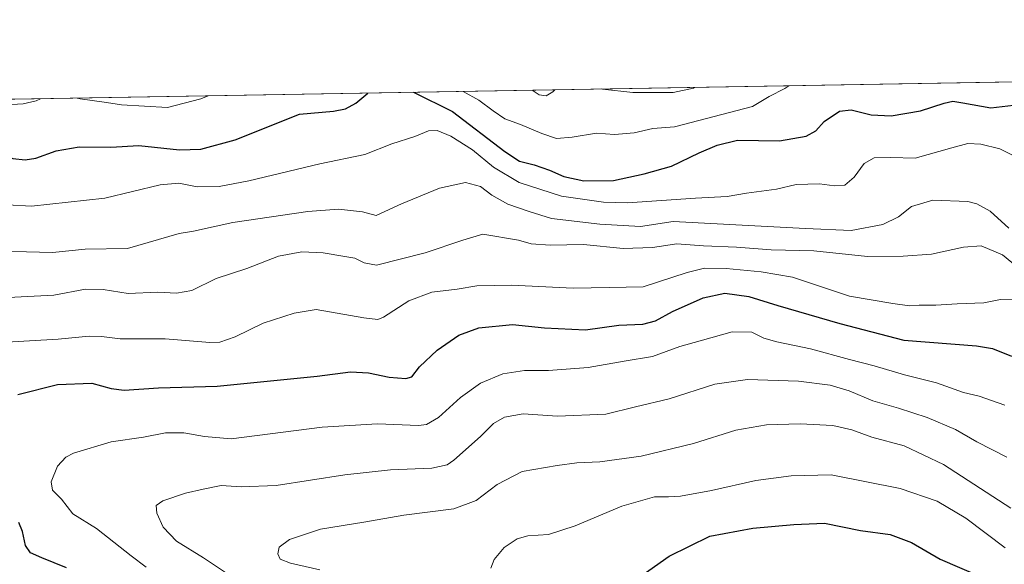
# Model space of a CAD drawing. Units: metres. Extents: x 617957 to 621416, y 4713241 to 4715613.
# Drawn here: x 619922 to 620234, y 4715441 to 4715613 of the extents above; entities that cross this region are included whole.
import ezdxf

# ---------------------------------------------------------------- set-up
doc = ezdxf.new("R2010")
doc.units = ezdxf.units.M
doc.header["$MEASUREMENT"] = 0
for name, color, linetype, lineweight in [('Comarca CxS', 21, 'Continuous', 0), ('Comunidad Autónoma CxS', 142, 'Continuous', 0), ('Curva de nivel maestra', 30, 'Continuous', 30), ('Curva de nivel normal', 30, 'Continuous', 0), ('Entidad de ámbito territorial CxS', 92, 'Continuous', 0), ('Matorral CxS', 135, 'Continuous', 0), ('Municipio CxS', 4, 'Continuous', 0), ('Provincia CxS', 1, 'Continuous', 0)]:
    doc.layers.add(name, color=color, linetype=linetype, lineweight=lineweight)

# ---------------------------------------------------------------- blocks, each defined once
blk = doc.blocks.new('*U7')
at = {"layer": 'Matorral CxS', "color": 135, "linetype": 'Continuous', "lineweight": 0}
blk.add_polyline3d([(619646.3462, 4715583.1275, 687.1273), (620407.3957, 4715596.2579, 708.9846)], dxfattribs=at)

msp = doc.modelspace()

# ---------------------------------------------------------------- linework, layer by layer
at = {"layer": 'Comarca CxS', "color": 21, "linetype": 'Continuous', "lineweight": 0, "flags": 128}
msp.add_lwpolyline([(619393.7284, 4715578.7692), (621376.04, 4715612.97)], dxfattribs=at)
at = {"layer": 'Comunidad Autónoma CxS', "color": 142, "linetype": 'Continuous', "lineweight": 0, "flags": 128}
msp.add_lwpolyline([(619113.6143, 4713259.9728), (617996.18, 4713240.71), (617978.8787, 4714260.3955), (617956.93, 4715553.98), (618667.5335, 4715566.24), (619393.7284, 4715578.7692), (621376.04, 4715612.97), (621388.8005, 4714882.3063), (621416.44, 4713299.67), (620588.894, 4713285.4044), (620454.4659, 4713283.0871), (620454.3821, 4713283.0857)], close=True, dxfattribs=at)
at = {"layer": 'Curva de nivel maestra', "color": 30, "linetype": 'Continuous', "lineweight": 30, "flags": 128}
for points, elevation in [([(619866.5751, 4715586.9271), (619880.61, 4715580.8701), (619894.42, 4715574.8901), (619905.64, 4715571.3101), (619912.39, 4715570.8901), (619916.37, 4715570.3001), (619920.2, 4715569.0701), (619924.08, 4715568.6701), (619927.49, 4715569.2401), (619933.86, 4715571.5101), (619941.12, 4715572.7501), (619951.12, 4715572.7201), (619959.98, 4715573.1801), (619972.89, 4715571.8801), (619979.61, 4715572.0801), (619990.5, 4715575.0401), (620010.84, 4715583.1101), (620021.55, 4715584.0801), (620025.36, 4715584.8401), (620028.69, 4715586.5601), (620032.401, 4715589.7881)], 700), ([(620046.8989, 4715590.0383), (620059.21, 4715583.9501), (620075.74, 4715571.2601), (620080.4, 4715568.2501), (620085.04, 4715567.1001), (620089.92, 4715565.4101), (620094.43, 4715563.4201), (620100.77, 4715562.0601), (620110.1, 4715562.1101), (620119.77, 4715564.2301), (620128.43, 4715566.6401), (620137.25, 4715570.9201), (620142.89, 4715573.3001), (620149.34, 4715574.8401), (620162.62, 4715574.7001), (620171.09, 4715576.1701), (620174.09, 4715577.8201), (620176.78, 4715580.8001), (620181.56, 4715584.0801), (620185.29, 4715584.4601), (620191.61, 4715582.8801), (620197.96, 4715582.5801), (620207.21, 4715584.1301), (620214.63, 4715586.6201), (620217.4, 4715587.2201), (620220.62, 4715586.7301), (620229.41, 4715585.1301), (620236.62, 4715585.9001)], 700), ([(619921.79, 4715494.5001), (619934.29, 4715497.6401), (619945.2, 4715498.0501), (619951.23, 4715496.3301), (619955.4, 4715495.8601), (619966.2, 4715496.5801), (619984.76, 4715497.1001), (619999.52, 4715498.6301), (620016.4, 4715500.3101), (620026.92, 4715501.6601), (620032.62, 4715501.3401), (620039.18, 4715499.9201), (620044.44, 4715499.5101), (620046.3, 4715500.1001), (620048.78, 4715503.2101), (620054.37, 4715508.4801), (620061.16, 4715513.2701), (620067.5, 4715515.5601), (620078.16, 4715516.5801), (620088.33, 4715515.5301), (620101.31, 4715514.9301), (620111.81, 4715516.3501), (620119.44, 4715516.7201), (620123.42, 4715517.7401), (620128.72, 4715520.7401), (620138.43, 4715525.0901), (620145.28, 4715526.4801), (620152.88, 4715525.4101), (620162.07, 4715522.6001), (620181.72, 4715516.9701), (620201.9, 4715511.6301), (620224.92, 4715509.8401), (620229.96, 4715508.9901), (620235.99, 4715506.6501)], 725), ([(619937.1, 4715439.7301), (619929.37, 4715442.8001), (619925.8, 4715444.4001), (619924.16, 4715446.7601), (619923.27, 4715451.1201), (619922.12, 4715453.9801)], 725), ([(620114.15, 4715433.8001), (620127.72, 4715443.3601), (620140.54, 4715449.6801), (620154.16, 4715452.2001), (620167.11, 4715453.3601), (620176.87, 4715453.8201), (620188.24, 4715451.5201), (620197.61, 4715450.1801), (620204.35, 4715447.6901), (620213.4, 4715442.4401), (620226.42, 4715436.8401)], 750)]:
    msp.add_lwpolyline(points, dxfattribs=dict(at, elevation=elevation))
at = {"layer": 'Curva de nivel normal', "color": 30, "linetype": 'Continuous', "lineweight": 0, "flags": 128}
for points, elevation in [([(620165.5674, 4715592.0859), (620164.26, 4715591.1801), (620159.36, 4715588.7101), (620154.03, 4715585.5801), (620129.43, 4715579.1001), (620122.56, 4715578.5301), (620116.61, 4715577.2201), (620110.47, 4715576.6601), (620104.73, 4715577.1101), (620097.01, 4715575.8001), (620092.1, 4715575.4601), (620087.48, 4715576.9401), (620080.66, 4715579.8801), (620075.72, 4715581.6401), (620072.04, 4715584.1701), (620067.53, 4715587.5301), (620062.606, 4715590.3094)], 695), ([(619981.9079, 4715588.9171), (619979.63, 4715587.9201), (619969.1, 4715585.1801), (619954.49, 4715586.0101), (619949.76, 4715586.7801), (619941.46, 4715587.9901), (619940.5431, 4715588.2034)], 695), ([(620084.376, 4715590.6849), (620086.66, 4715589.1901), (620088.85, 4715588.8901), (620090.91, 4715590.1801), (620091.5789, 4715590.8092)], 690), ([(620106.4724, 4715591.0663), (620106.6, 4715591.0401), (620116.27, 4715589.9701), (620128.97, 4715590.0001), (620135.38, 4715591.3701), (620135.7392, 4715591.5712)], 690), ([(619928.9249, 4715588.003), (619927.54, 4715587.3401), (619923.45, 4715586.4201), (619914.38, 4715585.8401), (619905.88, 4715586.4001), (619902.6041, 4715587.549)], 695), ([(619910.55, 4715554.8701), (619926.09, 4715554.0301), (619949.24, 4715556.5601), (619966.72, 4715560.7701), (619972.69, 4715561.3201), (619978.42, 4715560.1801), (619985.43, 4715560.2001), (619994.84, 4715562.0401), (620017.22, 4715567.3601), (620031.44, 4715570.3101), (620040.07, 4715573.7101), (620047.27, 4715576.0801), (620051.63, 4715577.8101), (620054.39, 4715577.9701), (620058.72, 4715576.1701), (620065.54, 4715571.7901), (620072.15, 4715566.3301), (620080.26, 4715561.5401), (620093.65, 4715557.1601), (620106.97, 4715555.3001), (620114.58, 4715555.0601), (620136.08, 4715556.5701), (620146.01, 4715557.0601), (620152.2, 4715558.1801), (620161.64, 4715559.3601), (620167.88, 4715560.8901), (620175.25, 4715561.0801), (620179.96, 4715560.4401), (620183.23, 4715560.6801), (620186.21, 4715563.2201), (620189.42, 4715567.5501), (620192.59, 4715569.3201), (620197.76, 4715569.4501), (620205.5, 4715569.2101), (620217.06, 4715572.5101), (620222.18, 4715573.8701), (620226.31, 4715573.6401), (620232.31, 4715572.1601), (620236.12, 4715570.2301)], 705), ([(619912.55, 4715539.6401), (619924.49, 4715539.5801), (619932.71, 4715539.3901), (619943.04, 4715540.3801), (619956.45, 4715540.6401), (619972.75, 4715545.3901), (619977.36, 4715546.1401), (619989.78, 4715548.8401), (620013.44, 4715552.2901), (620023.11, 4715553.1001), (620030.78, 4715552.2301), (620035.11, 4715551.0401), (620043.11, 4715554.7501), (620055.07, 4715559.7001), (620063.31, 4715561.5101), (620068.02, 4715560.2001), (620071.62, 4715557.5201), (620076.66, 4715554.7001), (620083.49, 4715552.3401), (620090.49, 4715550.1101), (620105.83, 4715548.3001), (620118.62, 4715547.6401), (620128.93, 4715549.1301), (620154.8, 4715547.8301), (620170.82, 4715546.9201), (620185.28, 4715546.3601), (620195.33, 4715548.2001), (620200.24, 4715550.6301), (620204.37, 4715553.9601), (620211.04, 4715555.8801), (620222.18, 4715555.4601), (620224.97, 4715554.7901), (620229.19, 4715552.4001), (620235.16, 4715547.0301)], 710), ([(619918.72, 4715525.1401), (619933.12, 4715525.8801), (619943.12, 4715527.7801), (619948.79, 4715527.6601), (619956.61, 4715526.3901), (619966.07, 4715526.8301), (619971.94, 4715526.4901), (619976.78, 4715527.3401), (619984.44, 4715531.1201), (619994.22, 4715534.2901), (620004.14, 4715538.2501), (620011.56, 4715539.6301), (620018.36, 4715539.3001), (620025.12, 4715538.1301), (620028.29, 4715537.6201), (620031.32, 4715536.0701), (620035.16, 4715535.3501), (620050.52, 4715539.2901), (620062.51, 4715543.2801), (620068.78, 4715545.2201), (620080.05, 4715543.3201), (620084.09, 4715542.1601), (620090.1, 4715541.6501), (620100.61, 4715541.8701), (620113.18, 4715540.6601), (620122.43, 4715541.0001), (620130.18, 4715542.0901), (620138.59, 4715541.4901), (620149.01, 4715541.0401), (620160.01, 4715540.2101), (620173.44, 4715539.8501), (620190.44, 4715538.1301), (620201.75, 4715538.1701), (620210.72, 4715538.8101), (620220.75, 4715541.0401), (620226.42, 4715541.4601), (620233.09, 4715538.6201), (620243.22, 4715530.3501)], 715), ([(619914.5, 4715510.8001), (619934.47, 4715511.9801), (619944.27, 4715512.8901), (619948.26, 4715512.7801), (619954.17, 4715512.1201), (619968.32, 4715512.0401), (619982.51, 4715510.8701), (619985.67, 4715511.0701), (619990.49, 4715512.6901), (619999.32, 4715516.9801), (620009.1, 4715520.1701), (620016.11, 4715521.3701), (620031.18, 4715518.6901), (620035.57, 4715518.1601), (620037.37, 4715518.9501), (620045.44, 4715524.1201), (620052.67, 4715526.8801), (620060.68, 4715527.8101), (620066.86, 4715528.8801), (620077.86, 4715529.0701), (620097.38, 4715528.1201), (620108.79, 4715528.3301), (620119.52, 4715528.5401), (620133.45, 4715533.0601), (620138.9, 4715534.4201), (620145.7, 4715534.3401), (620156.83, 4715533.2701), (620166.76, 4715531.6001), (620184.76, 4715525.5301), (620198.42, 4715523.2501), (620203.76, 4715522.5401), (620206.76, 4715522.7101), (620212.09, 4715522.6801), (620218.76, 4715523.1801), (620227.18, 4715523.4701), (620232.54, 4715524.5501), (620236.78, 4715524.3801)], 720), ([(619962.29, 4715439.8701), (619957.62, 4715443.4301), (619946.61, 4715452.0701), (619939.19, 4715456.7901), (619935.58, 4715461.3701), (619932.68, 4715464.2101), (619932.35, 4715466.8801), (619934.31, 4715471.8601), (619936.96, 4715474.6401), (619939.4, 4715475.9201), (619951.27, 4715479.5301), (619961.51, 4715480.9901), (619968.43, 4715482.3801), (619974.2, 4715482.3301), (619980.78, 4715481.2101), (619989.2, 4715480.4601), (620018.01, 4715484.2001), (620035.44, 4715485.2201), (620048.44, 4715484.7001), (620050.97, 4715485.0301), (620054.78, 4715487.1901), (620061.73, 4715493.4801), (620068.09, 4715498.1101), (620075.11, 4715501.0201), (620081.93, 4715502.0401), (620089.51, 4715502.0301), (620102.08, 4715503.0401), (620113.51, 4715505.0401), (620122.42, 4715506.5301), (620131.06, 4715509.6201), (620137.55, 4715511.4601), (620147.62, 4715514.2701), (620153.86, 4715514.1401), (620157.6, 4715512.3301), (620161.72, 4715511.1301), (620172.42, 4715508.9101), (620184.71, 4715505.5801), (620192.58, 4715503.5801), (620202.16, 4715500.7001), (620212.21, 4715498.1201), (620220.83, 4715495.1401), (620225.71, 4715493.9501), (620233.91, 4715491.1201)], 730), ([(620234.45, 4715474.6601), (620224.99, 4715479.5301), (620218.22, 4715483.4301), (620209.33, 4715487.2101), (620200.28, 4715490.1301), (620192.09, 4715492.4401), (620184.62, 4715495.6201), (620178.64, 4715497.4701), (620168.6, 4715498.6701), (620152.51, 4715499.2001), (620142.15, 4715497.7101), (620127.73, 4715493.1101), (620117.09, 4715490.5701), (620107.73, 4715488.2601), (620092.43, 4715487.6301), (620081.55, 4715488.4201), (620075.62, 4715487.3501), (620072.19, 4715485.2801), (620068.07, 4715481.1601), (620059.64, 4715473.7401), (620057.48, 4715472.2801), (620052.67, 4715471.1401), (620039.55, 4715470.6601), (620025.19, 4715469.1301), (620003.44, 4715465.6601), (619992.43, 4715465.2401), (619986.07, 4715465.7201), (619980.4, 4715464.5801), (619974.73, 4715463.2801), (619967.57, 4715460.8901), (619965.53, 4715459.4201), (619965.72, 4715457.0001), (619967.76, 4715452.5101), (619971.92, 4715448.0801), (619980.42, 4715442.8401), (619988.37, 4715437.5301)], 735), ([(620017.23, 4715439.0901), (620007.97, 4715441.1101), (620004.71, 4715442.4201), (620003.94, 4715444.0601), (620004.42, 4715446.2501), (620007.7, 4715448.6401), (620017.51, 4715451.9201), (620031.2, 4715454.1101), (620043.83, 4715456.3301), (620059.66, 4715458.3201), (620066.71, 4715460.9201), (620073.3, 4715466.0001), (620081.28, 4715470.1001), (620092.27, 4715471.9901), (620098.47, 4715472.9201), (620105.75, 4715473.1501), (620118.84, 4715475.0201), (620135.36, 4715478.9801), (620148.83, 4715483.2301), (620158.54, 4715484.8701), (620169.18, 4715485.1801), (620179.43, 4715484.6401), (620185.46, 4715483.3301), (620191.79, 4715481.0001), (620202, 4715478.2401), (620214.46, 4715472.3301), (620235.76, 4715458.5601)], 740), ([(620234.01, 4715445.9901), (620221.5, 4715455.4301), (620212.48, 4715460.8001), (620200.79, 4715464.7801), (620178.9, 4715469.0401), (620166.26, 4715468.7901), (620155.16, 4715467.3201), (620141.07, 4715464.1501), (620131.26, 4715462.3601), (620127.48, 4715462.0901), (620123.04, 4715462.1701), (620112.77, 4715459.1601), (620098.04, 4715452.9501), (620089.52, 4715450.2601), (620083.04, 4715449.7801), (620079.62, 4715448.8401), (620075.54, 4715446.1301), (620072.34, 4715442.3501), (620071.3, 4715439.5901)], 745)]:
    msp.add_lwpolyline(points, dxfattribs=dict(at, elevation=elevation))
at = {"layer": 'Entidad de ámbito territorial CxS', "color": 92, "linetype": 'Continuous', "lineweight": 0, "flags": 128}
msp.add_lwpolyline([(619393.7284, 4715578.7692), (621376.04, 4715612.97)], dxfattribs=at)
at = {"layer": 'Matorral CxS', "color": 135, "linetype": 'Continuous', "lineweight": 0, "extrusion": (-0.00622, -0.000107322, 0.999981), "elevation": -3673.4313, "flags": 128}
msp.add_lwpolyline([(619638.6321, 4715582.7604), (620266.8432, 4715593.5988)], dxfattribs=at)
at = {"layer": 'Municipio CxS', "color": 4, "linetype": 'Continuous', "lineweight": 0, "flags": 128}
msp.add_lwpolyline([(619393.7284, 4715578.7692), (621376.04, 4715612.97)], dxfattribs=at)
at = {"layer": 'Provincia CxS', "color": 1, "linetype": 'Continuous', "lineweight": 0, "flags": 128}
msp.add_lwpolyline([(619113.6143, 4713259.9728), (617996.18, 4713240.71), (617978.8787, 4714260.3955), (617956.93, 4715553.98), (618667.5335, 4715566.24), (619393.7284, 4715578.7692), (621376.04, 4715612.97), (621388.8005, 4714882.3063), (621416.44, 4713299.67), (620588.894, 4713285.4044), (620454.4659, 4713283.0871), (620454.3821, 4713283.0857)], close=True, dxfattribs=at)

# ---------------------------------------------------------------- block references
at = {"layer": 'Matorral CxS', "color": 135, "linetype": 'Continuous', "lineweight": 0}
msp.add_blockref('*U7', (0, 0), dxfattribs=at)

doc.saveas('drawing.dxf')
